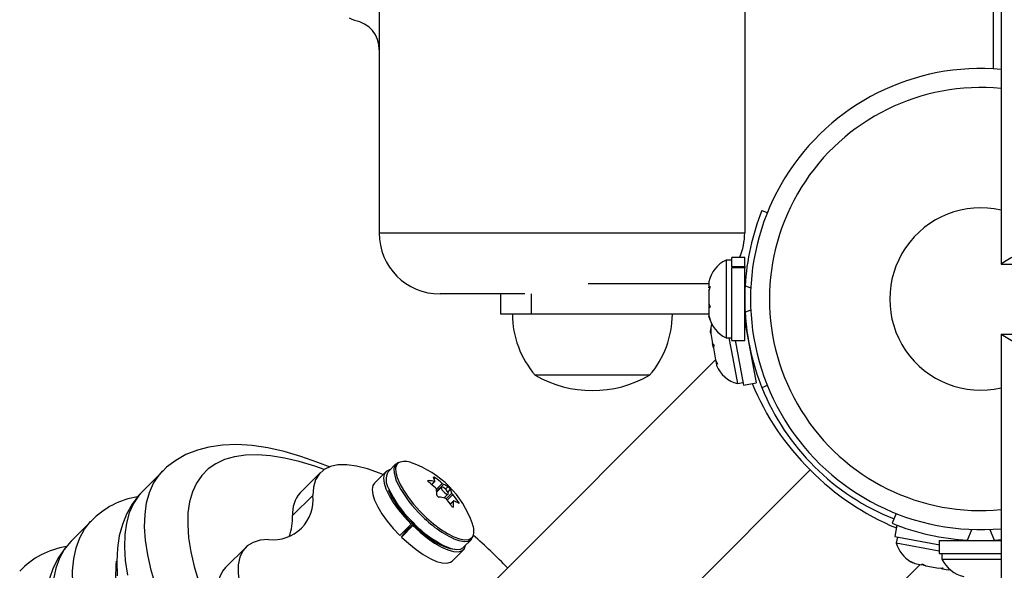
# Model space of a CAD drawing. Extents: x 428 to 1070, y 1665 to 2116.
# Drawn here: x 606 to 614, y 1890 to 1894 of the extents above; entities that cross this region are included whole.
import ezdxf

# ---------------------------------------------------------------- set-up
doc = ezdxf.new("R2010")
doc.units = 0
doc.header["$LTSCALE"] = 0.125
doc.header["$MEASUREMENT"] = 0
doc.layers.add('CONTOUR', color=7, linetype='CONTINUOUS')

msp = doc.modelspace()

# ---------------------------------------------------------------- linework, layer by layer
at = {"layer": 'CONTOUR'}
for p, q in [((614.11266, 1939.57212), (614.11266, 1892.0623)), ((612.00853, 1939.31721), (612.00853, 1892.31721)), ((614.05016, 1893.66271), (614.05016, 1937.97171)), ((609.00853, 1905.25148), (609.00853, 1892.31721)), ((612.14991, 1892.50214), (612.19395, 1892.48433)), ((609.00853, 1892.31721), (612.00853, 1892.31721)), ((612.00853, 1892.11631), (611.90265, 1892.11631)), ((611.90265, 1892.04275), (611.90265, 1892.11631)), ((612.00853, 1892.04275), (612.00853, 1892.11631)), ((611.90265, 1892.09433), (611.85575, 1892.09433)), ((611.85575, 1892.09433), (611.85575, 1891.45683)), ((611.90265, 1892.04275), (612.00853, 1892.04275)), ((611.90265, 1892.04275), (611.90265, 1892.03123)), ((612.00853, 1892.03123), (611.90265, 1892.03123)), ((611.90265, 1891.43486), (611.90265, 1892.03123)), ((612.00853, 1892.04275), (612.00853, 1892.03123)), ((612.00853, 1891.43486), (612.00853, 1892.03123)), ((614.11266, 1892.06221), (614.11266, 1892.0623)), ((614.11266, 1892.06221), (614.23266, 1892.06221)), ((612.01817, 1891.96308), (612.00853, 1891.96308)), ((611.71515, 1891.90058), (610.72365, 1891.90058)), ((611.71515, 1891.91619), (611.71515, 1891.87426)), ((611.7238, 1891.87876), (611.71515, 1891.8441)), ((611.71515, 1891.87426), (611.7238, 1891.87876)), ((611.71515, 1891.8669), (611.71515, 1891.87426)), ((611.72084, 1891.8669), (611.71515, 1891.8669)), ((612.05814, 1891.86507), (612.01156, 1891.88391)), ((610.20307, 1891.81721), (609.50853, 1891.81721)), ((610.00853, 1891.65058), (610.00853, 1891.81721)), ((610.25853, 1891.65058), (610.25853, 1891.81764)), ((611.71515, 1891.85503), (611.71515, 1891.84767)), ((611.71515, 1891.8441), (611.71515, 1891.73815)), ((611.71515, 1891.73815), (611.7238, 1891.708)), ((611.71515, 1891.73652), (611.71515, 1891.70706)), ((611.7238, 1891.708), (611.71515, 1891.70349)), ((610.25853, 1891.65058), (610.00853, 1891.65058)), ((611.71515, 1891.65058), (610.25853, 1891.65058)), ((611.71515, 1891.70349), (611.71515, 1891.63948)), ((611.71515, 1891.63948), (611.7238, 1891.60481)), ((611.71515, 1891.63948), (611.71515, 1891.63497)), ((611.7238, 1891.60481), (611.71515, 1891.63497)), ((612.01156, 1891.66725), (612.05815, 1891.68609)), ((612.00853, 1891.58808), (612.01916, 1891.58808)), ((612.01035, 1891.58808), (612.10278, 1891.08824)), ((611.72677, 1891.50822), (611.72735, 1891.50509)), ((611.72735, 1891.50509), (611.73144, 1891.53053)), ((611.72968, 1891.49246), (611.72735, 1891.50509)), ((611.73144, 1891.53053), (611.72968, 1891.49246)), ((611.72968, 1891.49246), (611.74453, 1891.41217)), ((614.11266, 1891.48886), (614.11266, 1891.48895)), ((614.11266, 1891.48895), (614.23266, 1891.48895)), ((614.11266, 1891.48886), (614.11266, 1843.97904)), ((611.74453, 1891.41217), (611.75537, 1891.40112)), ((611.74524, 1891.40835), (611.74453, 1891.41217)), ((611.75132, 1891.37546), (611.74524, 1891.40835)), ((611.75537, 1891.40112), (611.75128, 1891.37568)), ((611.85575, 1891.45683), (611.90265, 1891.45683)), ((611.87926, 1891.45683), (611.91034, 1891.28872)), ((611.90265, 1891.43486), (612.00853, 1891.43486)), ((611.93022, 1891.43915), (611.99867, 1891.06899)), ((611.75128, 1891.37568), (611.76952, 1891.27702)), ((611.7693, 1891.27823), (609.37962, 1888.88855)), ((611.76952, 1891.27702), (611.78478, 1891.24211)), ((611.76952, 1891.27702), (611.77012, 1891.2738)), ((611.77012, 1891.2738), (611.77393, 1891.25316)), ((611.77393, 1891.25316), (611.77791, 1891.23166)), ((611.78478, 1891.24211), (611.77393, 1891.25316)), ((611.91034, 1891.28872), (611.94855, 1891.08207)), ((612.07492, 1891.23891), (612.08386, 1891.24056)), ((611.22728, 1891.15058), (610.28978, 1891.15058)), ((611.94855, 1891.08207), (611.99467, 1891.0906)), ((611.99867, 1891.06899), (612.10278, 1891.08824)), ((612.19395, 1891.06683), (612.14991, 1891.04902)), ((609.14691, 1890.42361), (609.083, 1890.3597)), ((607.23543, 1890.36828), (607.06931, 1890.20217)), ((608.5281, 1890.35432), (608.36199, 1890.1882)), ((609.06282, 1890.35911), (608.96963, 1890.26592)), ((612.54575, 1890.37531), (609.93212, 1887.76167)), ((609.41391, 1890.28789), (609.40881, 1890.28279)), ((609.43857, 1890.2564), (609.46258, 1890.28041)), ((609.44058, 1890.25477), (609.46668, 1890.28086)), ((609.46971, 1890.31091), (609.46039, 1890.30159)), ((609.47908, 1890.2184), (609.52565, 1890.26496)), ((609.53722, 1890.25678), (609.48069, 1890.20025)), ((609.51984, 1890.23306), (609.4809, 1890.19412)), ((609.54307, 1890.14581), (609.57508, 1890.17782)), ((609.55415, 1890.21756), (609.57385, 1890.23726)), ((609.55852, 1890.13799), (609.60585, 1890.18532)), ((609.61299, 1890.17401), (609.56693, 1890.12795)), ((609.59256, 1890.21777), (609.57145, 1890.19666)), ((608.29852, 1890.00019), (608.46463, 1890.16631)), ((609.61928, 1890.12106), (609.5926, 1890.09438)), ((609.61856, 1890.118), (609.59358, 1890.09302)), ((609.6489, 1890.10803), (609.65689, 1890.11602)), ((609.61553, 1890.06924), (609.6198, 1890.07351)), ((613.25188, 1890.01767), (613.21946, 1889.93753)), ((606.64869, 1889.95832), (606.48257, 1889.79221)), ((609.17963, 1889.83761), (609.27282, 1889.9308)), ((609.23435, 1889.87796), (609.28716, 1889.93077)), ((609.27995, 1889.93793), (609.27282, 1889.9308)), ((609.28562, 1889.91817), (609.19243, 1889.82498)), ((609.19243, 1889.82498), (609.23435, 1889.87796)), ((609.22874, 1889.87088), (609.22077, 1889.87875)), ((609.28562, 1889.91817), (609.29192, 1889.92612)), ((613.25694, 1889.92288), (613.23943, 1889.82822)), ((613.83769, 1889.79918), (613.87321, 1889.88698)), ((614.01884, 1889.88698), (614.05436, 1889.79918)), ((609.70172, 1889.74098), (609.76563, 1889.80489)), ((613.23943, 1889.82822), (613.6096, 1889.75978)), ((613.26104, 1889.82423), (613.25251, 1889.77811)), ((613.25251, 1889.77811), (613.6053, 1889.71288)), ((613.6053, 1889.79615), (613.6053, 1889.69027)), ((613.6053, 1889.79615), (614.11266, 1889.79615)), ((613.75853, 1889.80678), (613.75853, 1889.79615)), ((614.05436, 1889.79918), (614.11266, 1889.80404)), ((607.91385, 1889.74007), (607.74774, 1889.57395)), ((609.60794, 1889.62762), (609.70113, 1889.72081)), ((613.6053, 1889.69027), (614.11266, 1889.69027)), ((613.62728, 1889.69027), (613.62728, 1889.64337)), ((613.3731, 1889.62163), (613.40462, 1889.607)), ((613.40252, 1889.60739), (613.3731, 1889.62163)), ((613.40462, 1889.607), (613.40252, 1889.60739)), ((613.40462, 1889.607), (613.46214, 1889.59636)), ((613.46214, 1889.59636), (613.46581, 1889.60448)), ((613.46581, 1889.60448), (613.49524, 1889.59024)), ((613.62728, 1889.64337), (614.11266, 1889.64337)), ((611.059, 1887.20918), (613.44868, 1889.59885)), ((613.48077, 1889.59292), (613.46408, 1889.60066)), ((613.49524, 1889.59024), (613.48077, 1889.59292)), ((613.49524, 1889.59024), (613.6, 1889.57087)), ((613.6, 1889.57087), (613.63467, 1889.57326)), ((613.62205, 1889.56679), (613.61863, 1889.56743)), ((613.62205, 1889.56679), (613.62758, 1889.56577)), ((613.62889, 1889.57286), (613.62758, 1889.56577)), ((613.62758, 1889.56577), (613.631, 1889.56514)), ((613.63467, 1889.57326), (613.631, 1889.56514)), ((613.631, 1889.56514), (613.67825, 1889.5564)), ((613.67825, 1889.5564), (613.69612, 1889.55793))]:
    msp.add_line(p, q, dxfattribs=at)
at = {"layer": 'CONTOUR', "flags": 128}
for points in [[(608.76416, 1894.08046), (608.78581, 1894.069), (608.8076, 1894.06219)], [(608.60703, 1890.39674), (608.50706, 1890.4369), (608.3664, 1890.48579), (608.22929, 1890.52528), (608.0959, 1890.5549), (607.96646, 1890.57407), (607.84163, 1890.58206), (607.72255, 1890.57825), (607.61069, 1890.56237), (607.51776, 1890.53809), (607.4236, 1890.50064), (607.33943, 1890.45308), (607.26543, 1890.39647), (607.23587, 1890.36651)], [(608.55846, 1890.3789), (608.48205, 1890.40545), (608.35385, 1890.44386), (608.23235, 1890.47216), (608.11803, 1890.49024), (608.01136, 1890.49804), (607.91274, 1890.49551), (607.82257, 1890.48267), (607.7412, 1890.45957), (607.66896, 1890.4263), (607.60613, 1890.38299), (607.55295, 1890.32981), (607.50964, 1890.26698), (607.47637, 1890.19474), (607.45327, 1890.11337), (607.44043, 1890.0232), (607.4379, 1889.92458), (607.4457, 1889.81791), (607.46378, 1889.70359), (607.49208, 1889.5821), (607.53049, 1889.45389)], [(609.04003, 1890.33632), (609.01079, 1890.3484), (608.91368, 1890.38294), (608.82402, 1890.40581), (608.74272, 1890.41678), (608.67061, 1890.41574), (608.60842, 1890.4027), (608.55679, 1890.37779), (608.51624, 1890.34127), (608.48719, 1890.29351), (608.46993, 1890.23499), (608.46463, 1890.16631)], [(609.18132, 1890.43996), (609.15954, 1890.43291), (609.1398, 1890.41473), (609.13022, 1890.38689), (609.13112, 1890.35028), (609.14247, 1890.30609), (609.14991, 1890.28651)], [(609.16839, 1890.43349), (609.15381, 1890.41851), (609.14439, 1890.39113), (609.14528, 1890.35513), (609.15644, 1890.31167), (609.17752, 1890.26215), (609.20785, 1890.20816), (609.24644, 1890.15143), (609.29205, 1890.09378), (609.34323, 1890.03708)], [(607.17709, 1889.42179), (607.1386, 1889.5542), (607.11034, 1889.67978), (607.09241, 1889.79805), (607.08488, 1889.90858), (607.08777, 1890.01096), (607.10108, 1890.1048), (607.12475, 1890.18976), (607.15869, 1890.26551), (607.20278, 1890.33179), (607.23498, 1890.36783)], [(609.09945, 1890.37615), (609.09311, 1890.37497), (609.06679, 1890.3627), (609.05048, 1890.34018), (609.04468, 1890.30814), (609.04959, 1890.26758), (609.06505, 1890.2198), (609.09056, 1890.16632), (609.12532, 1890.10882), (609.16823, 1890.04914), (609.21792, 1889.98916), (609.27282, 1889.9308)], [(608.96963, 1890.26592), (608.95729, 1890.24699), (608.95149, 1890.21495), (608.9564, 1890.17439), (608.97185, 1890.12661), (608.99737, 1890.07312), (609.03213, 1890.01563), (609.07504, 1889.95595), (609.12473, 1889.89597), (609.17963, 1889.83761)], [(609.41663, 1890.27346), (609.41277, 1890.27682), (609.40995, 1890.2803), (609.40851, 1890.28344), (609.40858, 1890.2859), (609.41012, 1890.28746), (609.41296, 1890.28795), (609.41391, 1890.28789)], [(609.46258, 1890.28041), (609.4654, 1890.28026), (609.46696, 1890.28123), (609.4671, 1890.28319), (609.467, 1890.28353)], [(607.07096, 1890.20162), (607.03533, 1890.16551), (606.98116, 1890.09305), (606.93681, 1890.01368), (606.90201, 1889.92744), (606.87669, 1889.83401), (606.86101, 1889.73289), (606.85535, 1889.62368), (606.86015, 1889.50641)], [(607.06931, 1890.20217), (607.03667, 1890.16567), (606.99257, 1890.0994), (606.95863, 1890.02364), (606.93496, 1889.93868), (606.92166, 1889.84484), (606.91877, 1889.74246), (606.9263, 1889.63193), (606.94423, 1889.51366)], [(609.55852, 1890.21325), (609.54734, 1890.22342), (609.53618, 1890.23085), (609.52673, 1890.23442), (609.52044, 1890.23357), (609.51827, 1890.22845), (609.52054, 1890.21982), (609.5269, 1890.209), (609.5364, 1890.19764), (609.54758, 1890.18747), (609.55874, 1890.18003), (609.56819, 1890.17647), (609.57448, 1890.17731), (609.57665, 1890.18244), (609.57438, 1890.19107), (609.56801, 1890.20189), (609.55852, 1890.21325)], [(609.62298, 1890.12112), (609.62054, 1890.12164), (609.619, 1890.1207), (609.61853, 1890.11841), (609.61856, 1890.118)], [(609.65689, 1890.11602), (609.65968, 1890.11159), (609.66178, 1890.1074), (609.66294, 1890.10398), (609.66304, 1890.1017), (609.66212, 1890.10075), (609.66025, 1890.10122), (609.65961, 1890.1016)], [(609.34323, 1890.03708), (609.39832, 1889.98314), (609.45555, 1889.93369), (609.51309, 1889.89033), (609.56909, 1889.85445), (609.62174, 1889.8272), (609.66935, 1889.80945), (609.7104, 1889.80179), (609.74356, 1889.80445), (609.76777, 1889.81735), (609.7778, 1889.83009)], [(606.78857, 1888.49312), (606.71698, 1888.64634), (606.65496, 1888.79445), (606.60272, 1888.93691), (606.56046, 1889.07322), (606.52832, 1889.2029), (606.50642, 1889.32546), (606.49484, 1889.44049), (606.49362, 1889.54756), (606.50276, 1889.64629), (606.52223, 1889.73633), (606.55197, 1889.81736), (606.59186, 1889.88908), (606.64176, 1889.95124), (606.6479, 1889.95753)], [(609.26254, 1889.95569), (609.31819, 1889.9013), (609.37601, 1889.85164), (609.43403, 1889.80838), (609.49028, 1889.77301), (609.54284, 1889.74673), (609.58993, 1889.73044), (609.62993, 1889.72469), (609.63197, 1889.72469)], [(609.28562, 1889.91817), (609.34451, 1889.86429), (609.40458, 1889.81599), (609.46394, 1889.77479), (609.52069, 1889.74201), (609.57305, 1889.71868), (609.61934, 1889.70555), (609.65809, 1889.70303), (609.68809, 1889.71121), (609.70837, 1889.72981), (609.71817, 1889.75743)], [(606.48339, 1889.79217), (606.42873, 1889.73146), (606.37714, 1889.65591), (606.33526, 1889.57344), (606.30287, 1889.48396), (606.27997, 1889.38707), (606.26682, 1889.28231), (606.26381, 1889.1694), (606.27135, 1889.04857), (606.28962, 1888.92062), (606.31845, 1888.78663), (606.35745, 1888.6477), (606.40609, 1888.50467), (606.46393, 1888.35802), (606.53056, 1888.20808), (606.56573, 1888.1347)], [(606.48257, 1889.79221), (606.47564, 1889.78512), (606.42574, 1889.72296), (606.38585, 1889.65124), (606.35612, 1889.57021), (606.33664, 1889.48017), (606.3275, 1889.38144), (606.32872, 1889.27437), (606.3403, 1889.15935), (606.3622, 1889.03678), (606.39434, 1888.90711), (606.4366, 1888.7708), (606.48884, 1888.62833), (606.55086, 1888.48022), (606.62245, 1888.32701)], [(608.10187, 1889.80354), (608.03319, 1889.79825), (607.97467, 1889.78098), (607.9269, 1889.75193), (607.89038, 1889.71138), (607.86547, 1889.65975), (607.85243, 1889.59756), (607.85139, 1889.52545), (607.86236, 1889.44415), (607.88523, 1889.35449), (607.91977, 1889.25739), (607.96562, 1889.15382)], [(609.19243, 1889.82498), (609.25132, 1889.7711), (609.31139, 1889.7228), (609.37075, 1889.6816), (609.4275, 1889.64882), (609.47986, 1889.62549), (609.52615, 1889.61236), (609.5649, 1889.60984), (609.5949, 1889.61802), (609.60794, 1889.62762)], [(609.62258, 1889.81039), (609.66403, 1889.7954), (609.70577, 1889.78761), (609.73949, 1889.79031), (609.7641, 1889.80343), (609.77883, 1889.82654), (609.7819, 1889.83882)], [(609.55867, 1889.74648), (609.60012, 1889.73149), (609.64186, 1889.7237), (609.67558, 1889.7264), (609.70019, 1889.73952), (609.70172, 1889.74098)], [(606.85135, 1889.62777), (606.84818, 1889.59352), (606.84637, 1889.49177), (606.85504, 1889.38186), (606.87416, 1889.26422), (606.90364, 1889.13931), (606.94339, 1889.00761), (606.99324, 1888.86963), (607.053, 1888.72591), (607.12243, 1888.57699)], [(607.74774, 1889.57395), (607.72426, 1889.54527), (607.69936, 1889.49364), (607.68631, 1889.43145), (607.68528, 1889.35934), (607.69625, 1889.27804), (607.71912, 1889.18838), (607.75366, 1889.09127), (607.79951, 1888.98771)]]:
    msp.add_lwpolyline(points, dxfattribs=at)
at = {"layer": 'CONTOUR'}
for centre, radius, start, end in [((608.77455, 1893.82573), 0.23413, 357.915546, 82.162696), ((613.94603, 1891.77558), 1.89, 84.94199, 275.05801), ((613.94603, 1891.77558), 1.73415, 84.486073, 275.513927), ((613.94603, 1891.77558), 0.74728, 77.115783, 282.884217), ((613.94555, 1891.77569), 1.93702, 157.973326, 176.797111), ((609.50853, 1892.31721), 0.5, 180, 270), ((611.50853, 1892.31721), 0.5, 336.308551, 0), ((621.46917, 1880.27082), 13.89811, 120.882523, 121.959365), ((611.96374, 1891.86454), 0.2539, 115.170658, 168.258924), ((613.94603, 1891.77558), 1.9375, 176.794751, 183.205249), ((610.86792, 1891.65254), 0.76565, 180.146846, 220.965245), ((610.64913, 1891.65254), 0.76565, 319.034755, 359.853154), ((611.96374, 1891.68662), 0.2539, 192.551931, 244.829342), ((613.94603, 1891.77558), 1.9375, 183.205249, 202.024313), ((611.98061, 1891.50262), 0.2539, 163.899703, 178.735326), ((619.90882, 1900.72698), 10.90589, 237.89507, 239.241376), ((612.01296, 1891.32767), 0.2539, 202.217477, 255.305743), ((610.75853, 1891.96699), 0.94141, 240.137166, 299.862834), ((614.03415, 1891.88855), 2.12255, 202.324275, 225.474296), ((613.94603, 1891.77558), 1.9375, 201.993265, 248.440749), ((609.22037, 1890.32614), 0.11928, 62.480187, 115.837771), ((609.01456, 1889.67254), 0.80295, 18.963049, 71.036951), ((609.20477, 1890.29378), 0.13847, 151.570914, 210.935043), ((614.06995, 1891.87666), 2.13945, 224.567279, 247.540285), ((609.96264, 1890.66381), 0.89604, 204.90259, 225.303624), ((609.36562, 1889.81171), 0.47862, 78.312293, 84.209802), ((608.91317, 1889.60361), 0.83795, 48.120403, 53.071546), ((609.45858, 1890.30355), 0.01335, 33.490916, 111.377126), ((609.26448, 1890.21957), 0.21238, 17.526201, 26.996078), ((608.96625, 1889.64106), 0.83795, 48.120403, 53.071546), ((609.55837, 1890.29895), 0.04718, 226.089483, 243.365145), ((609.42096, 1889.9945), 0.28689, 57.79648, 66.093566), ((608.54498, 1890.02171), 0.2474, 137.702936, 184.989818), ((609.86068, 1890.56418), 0.85418, 204.475488, 225.469585), ((609.89873, 1890.5999), 0.89604, 204.90259, 225.303624), ((609.45925, 1890.21118), 0.02107, 13.797827, 50.803734), ((609.04724, 1890.18187), 0.43383, 358.659121, 4.539708), ((609.50311, 1890.17426), 0.0223, 186.549697, 261.136201), ((609.53684, 1890.18298), 0.06569, 31.973084, 55.712814), ((609.40332, 1890.12136), 0.21238, 17.526201, 26.996078), ((609.64647, 1890.20309), 0.04434, 203.626993, 220.974568), ((608.95792, 1889.63259), 0.84986, 34.669385, 39.574166), ((607.12671, 1889.50173), 0.66037, 98.67309, 136.458139), ((608.13838, 1890.12979), 0.32829, 263.614209, 6.385791), ((609.45138, 1889.67605), 0.47862, 78.312293, 84.209802), ((609.54234, 1890.12399), 0.02161, 35.584198, 73.870431), ((608.90484, 1889.59513), 0.84986, 34.669385, 39.574166), ((609.18609, 1890.08366), 0.43383, 358.659121, 4.539708), ((609.50672, 1889.85884), 0.28689, 57.79648, 66.093566), ((610.02446, 1890.65178), 0.93245, 222.08207, 244.469476), ((609.61316, 1890.08034), 0.00952, 190.697748, 314.170294), ((607.85464, 1889.98357), 0.44419, 339.836104, 2.144666), ((609.96055, 1890.58788), 0.93245, 222.08207, 244.469476), ((609.65402, 1889.87722), 0.13245, 339.154273, 25.128328), ((613.94603, 1891.73365), 1.9375, 247.975687, 266.794751), ((606.77751, 1886.4034), 4.56382, 43.961742, 48.829328), ((613.49811, 1889.84252), 0.2539, 194.694257, 240.45547), ((613.94603, 1891.73365), 1.9375, 266.794751, 273.205249), ((606.54963, 1889.08187), 0.67426, 99.068204, 136.626715), ((613.49811, 1889.84252), 0.2539, 240.45547, 243.875545), ((613.85707, 1889.75136), 0.2539, 205.170658, 258.258924)]:
    msp.add_arc(centre, radius, start, end, dxfattribs=at)

doc.saveas('drawing.dxf')
